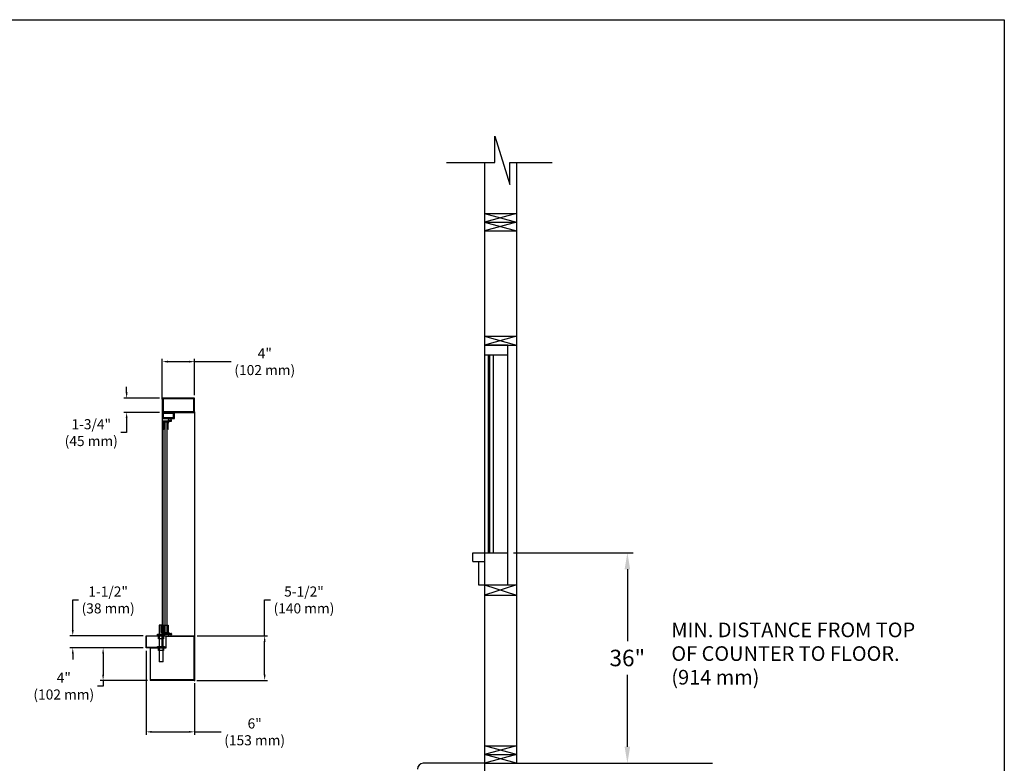
# Model space of a CAD drawing. Extents: x -493 to -165, y -215 to 38.
# Drawn here: x -380 to -165, y -124 to 38 of the extents above; entities that cross this region are included whole.
import ezdxf

# ---------------------------------------------------------------- set-up
doc = ezdxf.new("R2010")
doc.units = 0
doc.header["$MEASUREMENT"] = 0
doc.layers.get('DEFPOINTS').update_dxf_attribs({"linetype": 'CONTINUOUS'})
for name, color, linetype in [('A-detl-bndy', 7, 'CONTINUOUS'), ('A-detl-dims', 7, 'CONTINUOUS'), ('A-detl-mbnd', 7, 'CONTINUOUS'), ('A-detl-mcut', 7, 'CONTINUOUS'), ('DIM', 7, 'CONTINUOUS'), ('WINDOW', 1, 'CONTINUOUS')]:
    doc.layers.add(name, color=color, linetype=linetype)
doc.styles.add('ROMANS', font='ARIAL.TTF')
doc.dimstyles.get("Standard").update_dxf_attribs({"dimtxt": 0.18, "dimasz": 0.18, "dimexe": 0.18, "dimexo": 0.0625, "dimgap": 0.09, "dimtad": 0, "dimtih": 1, "dimtoh": 1, "dimdec": 4, "dimzin": 0, "dimdsep": 46, "dimtxsty": 'Standard', "dimcen": 0.09, "dimadec": 0, "dimazin": 0, "dimtfac": 1, "dimtdec": 4, "dimtofl": 0, "dimtmove": 0, "dimatfit": 3, "dimfxl": 0, "dimtolj": 1, "dimtzin": 0, "dimarcsym": 0})

# ---------------------------------------------------------------- blocks, each defined once
blk = doc.blocks.new('*D3')
at = {"layer": 'A-detl-mcut', "color": 0, "lineweight": -2}
for p, q in [((-272.33, -78.22), (-246.22, -78.22)), ((-247.48, -81.82), (-247.48, -97.55)), ((-247.48, -120.56), (-247.48, -104.83)), ((-270.42, -124.16), (-246.22, -124.16))]:
    blk.add_line(p, q, dxfattribs=at)
at = {"layer": 'A-detl-mcut', "color": 0}
for points in [[(-248.08, -81.82), (-246.88, -81.82), (-247.48, -78.22)], [(-248.08, -120.56), (-246.88, -120.56), (-247.48, -124.16)]]:
    blk.add_solid(points, dxfattribs=at)
at = {"layer": 'DEFPOINTS', "color": 0}
for p in [(-273.58, -78.22), (-271.67, -124.16), (-247.48, -124.16)]:
    blk.add_point(p, dxfattribs=at)
at = {"layer": 'A-detl-mcut', "color": 0, "insert": (-247.48, -101.19), "char_height": 3.6, "attachment_point": 5, "style": 'ROMANS'}
blk.add_mtext('\\A1;36"', dxfattribs=at)
blk = doc.blocks.new('*D10')
at = {"layer": 'DEFPOINTS', "color": 0, "linetype": 'Continuous'}
for p in [(-341.99, -96.35), (-342.08, -106.07), (-326.63, -106.07)]:
    blk.add_point(p, dxfattribs=at)
at = {"layer": 'DIM', "color": 0, "linetype": 'Continuous', "lineweight": -2}
for p, q in [((-326.63, -96.35), (-326.63, -88.53)), ((-326.63, -88.53), (-325.38, -88.53)), ((-341.37, -96.35), (-326, -96.35)), ((-326.63, -104.82), (-326.63, -97.6)), ((-341.45, -106.07), (-326, -106.07))]:
    blk.add_line(p, q, dxfattribs=at)
at = {"layer": 'DIM', "color": 0, "linetype": 'Continuous'}
for points in [[(-326.83, -97.6), (-326.42, -97.6), (-326.63, -96.35)], [(-326.83, -104.82), (-326.42, -104.82), (-326.63, -106.07)]]:
    blk.add_solid(points, dxfattribs=at)
at = {"layer": 'DIM', "color": 0, "linetype": 'Continuous', "insert": (-318.05, -88.53), "char_height": 2.2, "attachment_point": 5, "style": 'ROMANS'}
blk.add_mtext('\\A1;5-1/2"\\P(140 mm)', dxfattribs=at)
blk = doc.blocks.new('*D11')
at = {"layer": 'DEFPOINTS', "color": 0, "linetype": 'Continuous'}
for p in [(-368.5, -96.35), (-352.51, -96.35), (-352.51, -99)]:
    blk.add_point(p, dxfattribs=at)
at = {"layer": 'DIM', "color": 0, "linetype": 'Continuous', "lineweight": -2}
for p, q in [((-368.5, -95.1), (-368.5, -88.53)), ((-368.5, -88.53), (-367.25, -88.53)), ((-353.14, -96.35), (-369.13, -96.35)), ((-353.14, -99), (-369.13, -99)), ((-368.5, -100.25), (-368.5, -101.5))]:
    blk.add_line(p, q, dxfattribs=at)
at = {"layer": 'DIM', "color": 0, "linetype": 'Continuous'}
for points in [[(-368.71, -95.1), (-368.29, -95.1), (-368.5, -96.35)], [(-368.71, -100.25), (-368.29, -100.25), (-368.5, -99)]]:
    blk.add_solid(points, dxfattribs=at)
at = {"layer": 'DIM', "color": 0, "linetype": 'Continuous', "insert": (-360.78, -88.53), "char_height": 2.2, "attachment_point": 5, "style": 'ROMANS'}
blk.add_mtext('\\A1;1-1/2"\\P(38 mm)', dxfattribs=at)
blk = doc.blocks.new('*D12')
at = {"layer": 'DEFPOINTS', "color": 0, "linetype": 'Continuous'}
for p in [(-352.51, -99), (-341.91, -106.07), (-341.91, -117.3)]:
    blk.add_point(p, dxfattribs=at)
at = {"layer": 'DIM', "color": 0, "linetype": 'Continuous', "lineweight": -2}
for p, q in [((-352.51, -99.62), (-352.51, -117.93)), ((-341.91, -106.69), (-341.91, -117.93)), ((-351.26, -117.3), (-343.16, -117.3)), ((-341.91, -117.3), (-336.14, -117.3))]:
    blk.add_line(p, q, dxfattribs=at)
at = {"layer": 'DIM', "color": 0, "linetype": 'Continuous'}
for points in [[(-351.26, -117.09), (-351.26, -117.5), (-352.51, -117.3)], [(-343.16, -117.09), (-343.16, -117.5), (-341.91, -117.3)]]:
    blk.add_solid(points, dxfattribs=at)
at = {"layer": 'DIM', "color": 0, "linetype": 'Continuous', "insert": (-328.81, -117.3), "char_height": 2.2, "attachment_point": 5, "style": 'ROMANS'}
blk.add_mtext('\\A1;6"\\P(153 mm)', dxfattribs=at)
blk = doc.blocks.new('*D13')
at = {"layer": 'DEFPOINTS', "color": 0, "linetype": 'Continuous'}
for p in [(-352.51, -99), (-361.88, -106.07), (-351.55, -106.07)]:
    blk.add_point(p, dxfattribs=at)
at = {"layer": 'DIM', "color": 0, "linetype": 'Continuous', "lineweight": -2}
for p, q in [((-353.14, -99), (-362.51, -99)), ((-361.88, -100.25), (-361.88, -104.82)), ((-361.88, -107.32), (-363.13, -107.32)), ((-352.17, -106.07), (-362.51, -106.07)), ((-361.88, -106.07), (-361.88, -107.32))]:
    blk.add_line(p, q, dxfattribs=at)
at = {"layer": 'DIM', "color": 0, "linetype": 'Continuous'}
for points in [[(-362.09, -100.25), (-361.67, -100.25), (-361.88, -99)], [(-362.09, -104.82), (-361.67, -104.82), (-361.88, -106.07)]]:
    blk.add_solid(points, dxfattribs=at)
at = {"layer": 'DIM', "color": 0, "linetype": 'Continuous', "insert": (-370.46, -107.32), "char_height": 2.2, "attachment_point": 5, "style": 'ROMANS'}
blk.add_mtext('\\A1;4"\\P(102 mm)', dxfattribs=at)
blk = doc.blocks.new('*D17')
at = {"layer": 'DEFPOINTS', "color": 0, "linetype": 'Continuous'}
for p in [(-356.75, -44.53), (-348.98, -44.53), (-348.98, -47.62)]:
    blk.add_point(p, dxfattribs=at)
at = {"layer": 'DIM', "color": 0, "linetype": 'Continuous', "lineweight": -2}
for p, q in [((-356.75, -43.28), (-356.75, -42.03)), ((-349.6, -44.53), (-357.38, -44.53)), ((-349.6, -47.62), (-357.38, -47.62)), ((-356.75, -48.87), (-356.75, -52.04)), ((-356.75, -52.04), (-358, -52.04))]:
    blk.add_line(p, q, dxfattribs=at)
at = {"layer": 'DIM', "color": 0, "linetype": 'Continuous'}
for points in [[(-356.95, -43.28), (-356.54, -43.28), (-356.75, -44.53)], [(-356.95, -48.87), (-356.54, -48.87), (-356.75, -47.62)]]:
    blk.add_solid(points, dxfattribs=at)
at = {"layer": 'DIM', "color": 0, "linetype": 'Continuous', "insert": (-364.47, -52.04), "char_height": 2.2, "attachment_point": 5, "style": 'ROMANS'}
blk.add_mtext('\\A1;1-3/4"\\P(45 mm)', dxfattribs=at)
blk = doc.blocks.new('*D18')
at = {"layer": 'DEFPOINTS', "color": 0, "linetype": 'Continuous'}
for p in [(-341.91, -36.56), (-341.91, -44.53), (-348.98, -45.33)]:
    blk.add_point(p, dxfattribs=at)
at = {"layer": 'DIM', "color": 0, "linetype": 'Continuous', "lineweight": -2}
for p, q in [((-348.98, -44.71), (-348.98, -35.93)), ((-341.91, -43.9), (-341.91, -35.93)), ((-347.73, -36.56), (-343.16, -36.56)), ((-341.91, -36.56), (-333.93, -36.56))]:
    blk.add_line(p, q, dxfattribs=at)
at = {"layer": 'DIM', "color": 0, "linetype": 'Continuous'}
for points in [[(-347.73, -36.35), (-347.73, -36.77), (-348.98, -36.56)], [(-343.16, -36.35), (-343.16, -36.77), (-341.91, -36.56)]]:
    blk.add_solid(points, dxfattribs=at)
at = {"layer": 'DIM', "color": 0, "linetype": 'Continuous', "insert": (-326.6, -36.56), "char_height": 2.2, "attachment_point": 5, "style": 'ROMANS'}
blk.add_mtext('\\A1;4"\\P(102 mm)', dxfattribs=at)

msp = doc.modelspace()

# ---------------------------------------------------------------- linework, layer by layer
at = {"layer": 'A-detl-bndy'}
msp.add_lwpolyline([(-492.6307, 38.0199), (-165.2254, 38.0199), (-165.2254, -214.9661), (-492.6307, -214.9661)], close=True, dxfattribs=at)
at = {"layer": 'A-detl-mbnd'}
for p, q in [((-271.6659, -4.2206), (-278.6834, -6.1345)), ((-278.6834, -4.2206), (-271.6659, -6.1345)), ((-271.6659, -6.1345), (-278.6834, -8.0483)), ((-278.6834, -6.1345), (-271.6659, -8.0483)), ((-278.6834, -31.0147), (-271.6659, -32.9285)), ((-271.6659, -31.0147), (-278.6834, -32.9285)), ((-277.886, -35.1614), (-277.886, -41.6429)), ((-277.567, -35.1614), (-277.567, -41.3259)), ((-276.7696, -35.1614), (-276.7696, -78.2232)), ((-277.886, -41.3259), (-277.886, -78.2232)), ((-277.567, -41.3259), (-277.567, -78.2232)), ((-271.6659, -85.2407), (-278.6834, -87.4736)), ((-278.6834, -85.2407), (-271.6659, -87.4736)), ((-271.6659, -120.3282), (-278.6834, -122.242)), ((-271.6659, -122.242), (-278.6834, -120.3282)), ((-271.6659, -122.242), (-278.6834, -124.1559)), ((-271.6659, -124.1559), (-278.6834, -122.242))]:
    msp.add_line(p, q, dxfattribs=at)
at = {"layer": 'A-detl-mcut'}
for p, q in [((-276.3802, 12.6225), (-273.115, 2.0656)), ((-276.3802, 6.8642), (-276.3802, 12.6225)), ((-286.9443, 6.8642), (-276.3802, 6.8642)), ((-278.6834, 6.8642), (-278.6834, -124.1559)), ((-273.115, 2.0656), (-273.115, 6.8642)), ((-273.115, 6.8642), (-263.8955, 6.8642)), ((-271.6659, 6.8642), (-271.6659, -124.1559)), ((-278.6834, -4.2206), (-271.6659, -4.2206)), ((-278.6834, -6.1345), (-271.6659, -6.1345)), ((-278.6834, -8.0483), (-271.6659, -8.0483)), ((-278.6834, -31.0147), (-271.6659, -31.0147)), ((-278.6834, -32.9285), (-278.6834, -85.2407)), ((-273.5798, -32.9285), (-278.6834, -32.9285)), ((-278.6834, -32.9285), (-271.6659, -32.9285)), ((-273.5798, -85.2407), (-273.5798, -32.9285)), ((-273.5798, -35.1614), (-278.6834, -35.1614)), ((-281.2353, -78.2232), (-273.5798, -78.2232)), ((-281.2353, -80.1371), (-281.2353, -78.2232)), ((-281.2353, -80.1371), (-278.6834, -80.1371)), ((-279.9593, -80.1371), (-279.9593, -85.2407)), ((-279.9593, -85.2407), (-278.6834, -85.2407)), ((-278.6834, -85.2407), (-273.5798, -85.2407)), ((-278.6834, -85.2407), (-271.6659, -85.2407)), ((-278.6834, -87.4736), (-271.6659, -87.4736)), ((-278.6834, -120.3282), (-271.6659, -120.3282)), ((-278.6834, -122.242), (-271.6659, -122.242)), ((-278.6834, -124.1559), (-292.0183, -124.1559)), ((-278.6834, -124.1559), (-228.9085, -124.1559)), ((-278.6834, -124.1559), (-278.6834, -150.1277))]:
    msp.add_line(p, q, dxfattribs=at)
msp.add_arc((-292.0183, -125.4318), 1.2759, 90, 180, dxfattribs=at)
at = {"layer": 'WINDOW', "color": 0}
for p, q in [((-348.9784, -44.5298), (-348.9784, -96.3452)), ((-341.9073, -44.5298), (-348.9784, -44.5298)), ((-348.9784, -44.5298), (-348.9784, -47.6234)), ((-342.077, -44.6995), (-348.8087, -44.6995)), ((-348.8087, -44.6995), (-348.8087, -47.4537)), ((-342.077, -47.4537), (-342.077, -44.6995)), ((-341.9073, -47.6234), (-341.9073, -44.5298)), ((-348.9784, -47.6234), (-341.9073, -47.6234)), ((-348.9784, -47.6234), (-348.9784, -48.9492)), ((-348.9784, -48.9492), (-346.3268, -48.9492)), ((-348.8087, -47.4537), (-342.077, -47.4537)), ((-346.5477, -47.8444), (-348.7574, -47.8444)), ((-348.7574, -47.8444), (-348.7574, -48.7282)), ((-348.7574, -48.7282), (-346.5477, -48.7282)), ((-347.6768, -49.3345), (-347.6768, -49.5537)), ((-347.5663, -49.3327), (-347.4558, -49.3327)), ((-347.5663, -49.4441), (-347.5663, -49.3327)), ((-347.4558, -49.2231), (-347.5654, -49.2231)), ((-347.4558, -49.3327), (-347.4558, -49.2231)), ((-347.1801, -49.2231), (-347.1801, -49.3327)), ((-347.0705, -49.2231), (-347.1801, -49.2231)), ((-347.1801, -49.3327), (-347.0696, -49.3327)), ((-347.0696, -49.3327), (-347.0696, -49.4441)), ((-346.9591, -49.4423), (-346.9591, -49.3345)), ((-346.5477, -48.7282), (-346.5477, -47.8444)), ((-346.3268, -48.9492), (-346.3268, -47.6234)), ((-341.9073, -47.5385), (-341.9073, -106.0676)), ((-348.8921, -95.6615), (-348.8921, -49.7307)), ((-348.8921, -49.7307), (-348.7808, -49.7307)), ((-348.7808, -49.5537), (-348.7808, -51.211)), ((-347.6768, -49.5537), (-348.7808, -49.5537)), ((-348.7808, -95.6615), (-348.7808, -49.7307)), ((-348.6155, -49.719), (-347.8421, -49.719)), ((-348.6155, -51.2667), (-348.6155, -49.719)), ((-348.4414, -49.7667), (-348.4414, -95.5445)), ((-347.9995, -49.7667), (-347.9995, -95.5445)), ((-347.8421, -49.719), (-347.8421, -51.2667)), ((-347.7873, -51.3215), (-347.7873, -51.3215)), ((-347.6768, -51.211), (-347.6768, -49.9956)), ((-347.0696, -49.4441), (-347.5663, -49.4441)), ((-347.2349, -49.5537), (-347.0705, -49.5537)), ((-349.6682, -94.0581), (-349.6682, -102.0131)), ((-348.7808, -94.0581), (-349.6682, -94.0581)), ((-349.2615, -94.0581), (-349.2615, -95.6615)), ((-349.2615, -94.0581), (-347.6759, -94.0581)), ((-349.1678, -94.0581), (-349.1678, -95.6615)), ((-348.9134, -94.0581), (-348.9134, -95.8259)), ((-348.7808, -94.0581), (-348.7808, -96.1519)), ((-348.7808, -102.0131), (-348.7808, -94.0581)), ((-348.7808, -95.8259), (-348.7808, -94.1686)), ((-348.6155, -94.1129), (-348.6155, -95.6606)), ((-347.8421, -95.6606), (-347.8421, -94.1129)), ((-347.7873, -94.0581), (-347.7873, -94.0581)), ((-347.6768, -94.1686), (-347.6768, -95.384)), ((-347.6759, -94.0581), (-347.6759, -95.9585)), ((-352.5139, -96.3452), (-341.9922, -96.3452)), ((-352.5139, -98.9968), (-352.5139, -96.3452)), ((-352.4294, -98.9123), (-352.4294, -96.4297)), ((-348.9788, -96.4297), (-352.4294, -96.4297)), ((-349.9979, -96.1242), (-349.9979, -95.9585)), ((-349.9979, -95.9585), (-348.4511, -95.9585)), ((-349.9979, -96.3452), (-349.9979, -96.1242)), ((-349.9979, -96.1242), (-348.4511, -96.1242)), ((-349.9979, -96.1242), (-348.4511, -96.1242)), ((-348.4511, -96.3452), (-349.9979, -96.3452)), ((-349.7902, -96.4297), (-349.7902, -96.3452)), ((-349.7769, -97.0081), (-349.7769, -96.3452)), ((-349.6753, -97.0081), (-349.6753, -96.1242)), ((-349.2615, -95.6615), (-348.7808, -95.6615)), ((-348.9788, -98.9968), (-348.9788, -96.3452)), ((-341.9922, -96.4297), (-348.9788, -96.4297)), ((-348.7808, -95.6615), (-348.8921, -95.6615)), ((-347.6768, -95.8259), (-348.7808, -95.8259)), ((-348.7808, -95.8259), (-347.6759, -95.8259)), ((-348.7808, -95.9585), (-347.6759, -95.9585)), ((-348.7737, -97.0081), (-348.7737, -96.1242)), ((-348.6721, -96.3452), (-348.6721, -97.0081)), ((-348.6588, -96.4297), (-348.6588, -96.3452)), ((-348.6155, -95.6606), (-347.8421, -95.6606)), ((-348.4511, -96.1242), (-348.4511, -95.9585)), ((-348.4511, -96.1242), (-348.4511, -96.3452)), ((-342.0767, -96.4297), (-348.2059, -96.4297)), ((-348.2059, -96.4297), (-348.2059, -99.0813)), ((-342.0767, -96.5142), (-348.2059, -96.5142)), ((-347.6768, -96.0451), (-347.6768, -95.8259)), ((-347.0696, -95.9355), (-347.5663, -95.9355)), ((-347.5663, -95.9355), (-347.5663, -96.0469)), ((-347.5663, -96.0469), (-347.4558, -96.0469)), ((-347.4558, -96.1565), (-347.5654, -96.1565)), ((-347.4558, -96.0469), (-347.4558, -96.1565)), ((-347.2349, -95.8259), (-347.0705, -95.8259)), ((-347.1801, -96.0469), (-347.0696, -96.0469)), ((-347.1801, -96.1565), (-347.1801, -96.0469)), ((-347.0705, -96.1565), (-347.1801, -96.1565)), ((-347.0696, -96.0469), (-347.0696, -95.9355)), ((-346.9591, -95.9373), (-346.9591, -96.0451)), ((-342.0767, -96.4297), (-342.0767, -96.5142)), ((-342.0767, -96.5142), (-342.0767, -105.9831)), ((-342.0767, -96.5142), (-342.0767, -105.9831)), ((-341.9922, -96.5142), (-342.0767, -96.5142)), ((-341.9922, -105.9565), (-341.9922, -96.4297)), ((-341.9922, -105.9565), (-341.9922, -96.4297)), ((-341.9922, -96.5142), (-341.9922, -105.9831)), ((-341.9922, -96.5142), (-341.9922, -105.9831)), ((-341.9077, -105.9565), (-341.9077, -96.4297)), ((-341.9077, -105.9565), (-341.9077, -96.4297)), ((-352.5139, -97.5473), (-352.4294, -97.5473)), ((-352.5139, -97.7948), (-352.4294, -97.7948)), ((-349.9979, -98.9123), (-349.9979, -98.6914)), ((-349.9979, -98.6914), (-348.4511, -98.6914)), ((-348.6721, -97.0081), (-349.7769, -97.0081)), ((-349.6753, -99.5753), (-349.6753, -98.6914)), ((-348.7737, -99.5753), (-348.7737, -98.6914)), ((-348.4511, -98.6914), (-348.4511, -98.9123)), ((-348.2045, -98.9968), (-352.5139, -98.9968)), ((-348.9788, -98.9123), (-352.4294, -98.9123)), ((-351.6301, -99.0813), (-351.6301, -105.9827)), ((-348.2059, -99.0813), (-351.6301, -99.0813)), ((-348.4511, -98.9123), (-349.9979, -98.9123)), ((-349.7902, -98.9968), (-349.7902, -98.9123)), ((-349.7902, -98.9123), (-349.7902, -98.9968)), ((-349.7769, -99.5753), (-349.7769, -98.9123)), ((-348.6721, -99.5753), (-349.7769, -99.5753)), ((-349.7513, -98.9968), (-349.7513, -98.9123)), ((-348.2045, -98.9123), (-348.9788, -98.9123)), ((-348.6721, -98.9123), (-348.6721, -99.5753)), ((-348.6588, -98.9968), (-348.6588, -98.9123)), ((-348.6588, -98.9123), (-348.6588, -98.9968)), ((-348.2045, -98.9968), (-348.2045, -98.9123)), ((-342.0767, -100.0404), (-341.9922, -100.0404)), ((-342.0767, -100.332), (-341.9922, -100.332)), ((-341.9922, -99.8415), (-341.9077, -99.8415)), ((-341.9922, -100.0404), (-341.9568, -100.0404)), ((-341.9922, -100.332), (-341.9568, -100.332)), ((-341.9922, -100.5309), (-341.9077, -100.5309)), ((-341.9568, -100.0404), (-341.9568, -100.332)), ((-348.7808, -102.0131), (-349.6682, -102.0131)), ((-342.0767, -105.9831), (-351.6035, -105.9831)), ((-342.0767, -106.0676), (-351.5452, -106.0676)), ((-342.0767, -106.0676), (-351.5452, -106.0676)), ((-342.0767, -106.0676), (-351.5452, -106.0676)), ((-342.0767, -106.0676), (-351.5452, -106.0676)), ((-341.9073, -106.0676), (-350.7462, -106.0676)), ((-342.0767, -105.3437), (-341.9922, -105.3437)), ((-342.0767, -105.6353), (-341.9922, -105.6353)), ((-341.9922, -105.3375), (-341.9077, -105.3375)), ((-341.9922, -105.3437), (-341.9568, -105.3437)), ((-341.9922, -105.6353), (-341.9568, -105.6353)), ((-341.9922, -105.6415), (-341.9077, -105.6415)), ((-341.9077, -105.9565), (-341.9922, -105.9565)), ((-341.9568, -105.3437), (-341.9568, -105.6353))]:
    msp.add_line(p, q, dxfattribs=at)
for centre, radius, start, end in [((-347.5654, -49.3345), 0.1114, 90, 180), ((-347.0705, -49.3345), 0.1114, 360, 90), ((-348.6703, -51.211), 0.1105, 180, 270), ((-348.6703, -51.2667), 0.0548, 270, 360), ((-347.7873, -51.2667), 0.0548, 180, 270), ((-347.7873, -51.211), 0.1105, 270, 0), ((-347.2349, -49.9956), 0.4419, 90, 180), ((-347.0705, -49.4423), 0.1114, 270, 0), ((-348.6703, -94.1686), 0.1105, 90, 180), ((-348.6703, -94.1129), 0.0548, 0, 90), ((-347.7873, -94.1129), 0.0548, 90, 180), ((-347.7873, -94.1686), 0.1105, 0, 90), ((-348.7808, -95.8259), 0.1326, 180, 270), ((-347.2349, -95.384), 0.4419, 180, 270), ((-347.5654, -96.0451), 0.1114, 180, 270), ((-347.0705, -95.9373), 0.1114, 360, 90), ((-347.0705, -96.0451), 0.1114, 270, 0), ((-341.9922, -96.4297), 0.0845, 0, 90), ((-351.5452, -105.9827), 0.0849, 180, 270), ((-342.0767, -105.9831), 0.0845, 270, 0)]:
    msp.add_arc(centre, radius, start, end, dxfattribs=at)
msp.add_point((-341.9073, -106.0676), dxfattribs=at)

# ---------------------------------------------------------------- texts
at = {"layer": 'A-detl-dims', "style": 'ROMANS'}
for s, height, p in [('MIN. DISTANCE FROM TOP', 3.189767, (-237.8838, -96.6534)), ('OF COUNTER TO FLOOR.', 3.189767, (-237.8838, -101.8178)), ('(914 mm)', 3.18977, (-237.8838, -106.9822))]:
    msp.add_text(s, height=height, dxfattribs=at).set_placement(p)

# ---------------------------------------------------------------- dimensions: what is measured, and where the dimension line sits
at = {"layer": 'A-detl-mcut'}
dim = msp.add_linear_dim(base=(-247.4778, -124.1559), p1=(-273.5798, -78.2232), p2=(-271.6659, -124.1559), angle=90, text='36"', dimstyle='Standard', override={"dimscale": 20, "dimexe": 0.063, "dimdec": 3, "dimtxsty": 'ROMANS', "dimcen": 0, "dimtdec": 3}, dxfattribs=at)
dim.commit()
dim.dimension.update_dxf_attribs({"geometry": '*D3', "text_midpoint": (-247.4778, -101.1896)})
at = {"layer": 'DIM', "color": 0, "linetype": 'Continuous'}
for base, p1, p2, text, picture, middle in [((-341.9073, -36.5592), (-348.9784, -45.3314), (-341.9073, -44.5298), '4"\\P(102 mm)', '*D18', (-326.6028, -36.5592)), ((-341.9073, -117.2953), (-352.5139, -98.9968), (-341.9073, -106.0676), '6"\\P(153 mm)', '*D12', (-328.8125, -117.2953))]:
    dim = msp.add_linear_dim(base=base, p1=p1, p2=p2, text=text, dimstyle='Standard', override={"dimscale": 10, "dimtxt": 0.22, "dimasz": 0.125, "dimexe": 0.063, "dimgap": 0.09, "dimdec": 3, "dimzin": 4, "dimtxsty": 'ROMANS', "dimcen": 0, "dimazin": 1, "dimtdec": 3}, dxfattribs=at)
    dim.commit()
    dim.dimension.update_dxf_attribs({"geometry": picture, "text_midpoint": middle, "dimtype": 160})
for base, p1, p2, text, picture, middle in [((-356.7459, -44.5298), (-348.9784, -47.6234), (-348.9784, -44.5298), '1-3/4"\\P(45 mm)', '*D17', (-364.4672, -52.0428)), ((-368.4979, -96.3452), (-352.5139, -98.9968), (-352.5139, -96.3452), '1-1/2"\\P(38 mm)', '*D11', (-360.7766, -88.5264)), ((-326.6251, -106.0676), (-341.9922, -96.3452), (-342.0767, -106.0676), '5-1/2"\\P(140 mm)', '*D10', (-318.0492, -88.5264))]:
    dim = msp.add_linear_dim(base=base, p1=p1, p2=p2, angle=90, text=text, dimstyle='Standard', override={"dimscale": 10, "dimtxt": 0.22, "dimasz": 0.125, "dimexe": 0.063, "dimgap": 0.09, "dimdec": 3, "dimzin": 4, "dimtxsty": 'ROMANS', "dimcen": 0, "dimazin": 1, "dimtdec": 3}, dxfattribs=at)
    dim.commit()
    dim.dimension.update_dxf_attribs({"geometry": picture, "text_midpoint": middle, "dimtype": 160})
dim = msp.add_linear_dim(base=(-361.8814, -106.0676), p1=(-352.5139, -98.9968), p2=(-351.5452, -106.0676), angle=90, text='4"\\P(102 mm)', dimstyle='Standard', override={"dimscale": 10, "dimtxt": 0.22, "dimasz": 0.125, "dimexe": 0.063, "dimgap": 0.09, "dimdec": 3, "dimzin": 4, "dimtxsty": 'ROMANS', "dimcen": 0, "dimazin": 1, "dimtdec": 3}, dxfattribs=at)
dim.commit()
dim.dimension.update_dxf_attribs({"geometry": '*D13', "text_midpoint": (-370.4573, -107.3176)})

doc.saveas('drawing.dxf')
